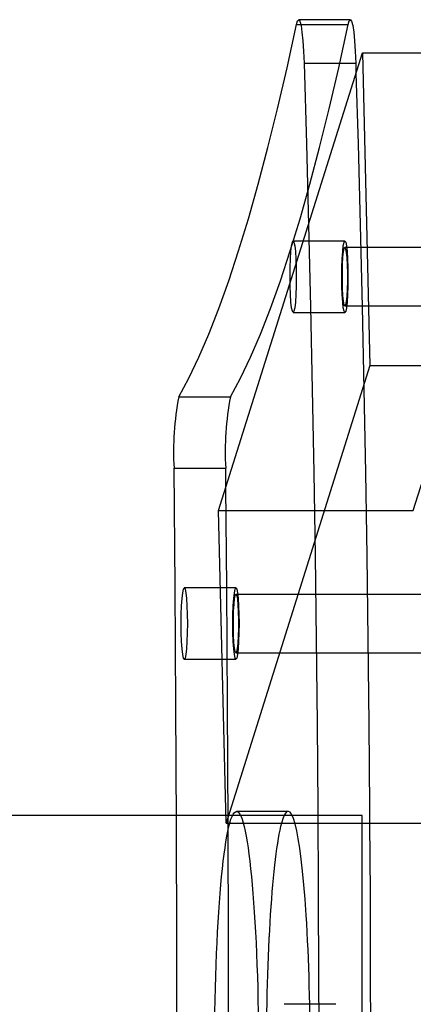
# Model space of a CAD drawing. Units: millimetres. Extents: x 0 to 12.8, y 0.1 to 16.4.
# Drawn here: x 7.9 to 8, y 4.7 to 4.9 of the extents above; entities that cross this region are included whole.
import ezdxf

# ---------------------------------------------------------------- set-up
doc = ezdxf.new("R2010")
doc.units = ezdxf.units.MM

# ---------------------------------------------------------------- blocks, each defined once
blk = doc.blocks.new('K080-KOUNIA')
for p, q in [((2071.286374273863, 2343.902834589895), (2071.286543663417, 2343.903406919058)), ((2071.286374273863, 2343.902834589895), (2071.286543663417, 2343.903406919058)), ((2071.286543663417, 2343.903406919058), (2071.286703904785, 2343.903577387824)), ((2071.286543663417, 2343.903406919058), (2071.286703904785, 2343.903577387824)), ((2071.294673462369, 2343.903577387824), (2071.286703904785, 2343.903577387824)), ((2071.294673462369, 2343.903577387824), (2071.286703904785, 2343.903577387824)), ((2071.286703904785, 2343.903577387824), (2071.286719630654, 2343.903575759869)), ((2071.286703904785, 2343.903577387824), (2071.286719630654, 2343.903575759869)), ((2071.286719630654, 2343.903575759869), (2071.286894952362, 2343.903334181652)), ((2071.286719630654, 2343.903575759869), (2071.286894952362, 2343.903334181652)), ((2071.286894952362, 2343.903334181652), (2071.287062431838, 2343.902692100852)), ((2071.286894952362, 2343.903334181652), (2071.287062431838, 2343.902692100852)), ((2071.294343831447, 2343.902834589895), (2071.294513221001, 2343.903406919058)), ((2071.294343831447, 2343.902834589895), (2071.294513221001, 2343.903406919058)), ((2071.294513221001, 2343.903406919058), (2071.294689188238, 2343.903575759869)), ((2071.294513221001, 2343.903406919058), (2071.294689188238, 2343.903575759869)), ((2071.294689188238, 2343.903575759869), (2071.294864509946, 2343.903334181652)), ((2071.294689188238, 2343.903575759869), (2071.294864509946, 2343.903334181652)), ((2071.294864509946, 2343.903334181652), (2071.295031989423, 2343.902692100852)), ((2071.294864509946, 2343.903334181652), (2071.295031989423, 2343.902692100852)), ((2071.284912282332, 2343.896174903737), (2071.286374273863, 2343.902834589895)), ((2071.284912282332, 2343.896174903737), (2071.286374273863, 2343.902834589895)), ((2071.286374273863, 2343.902834589895), (2071.294343831447, 2343.902834589895)), ((2071.287062431838, 2343.902692100852), (2071.287215194287, 2343.901675873978)), ((2071.287062431838, 2343.902692100852), (2071.287215194287, 2343.901675873978)), ((2071.287215194287, 2343.901675873978), (2071.287346969031, 2343.900327215702)), ((2071.287215194287, 2343.901675873978), (2071.287346969031, 2343.900327215702)), ((2071.292881839923, 2343.896174903737), (2071.294343831447, 2343.902834589895)), ((2071.292881839923, 2343.896174903737), (2071.294343831447, 2343.902834589895)), ((2071.295031989423, 2343.902692100852), (2071.295184751878, 2343.901675873978)), ((2071.295031989423, 2343.902692100852), (2071.295184751878, 2343.901675873978)), ((2071.295184751878, 2343.901675873978), (2071.295316526615, 2343.900327215702)), ((2071.295184751878, 2343.901675873978), (2071.295316526615, 2343.900327215702)), ((2071.287346969031, 2343.900327215702), (2071.287452346893, 2343.898701486543)), ((2071.287346969031, 2343.900327215702), (2071.287452346893, 2343.898701486543)), ((2071.295316526615, 2343.900327215702), (2071.295421904477, 2343.898701486543)), ((2071.295316526615, 2343.900327215702), (2071.295421904477, 2343.898701486543)), ((2071.274347657512, 2343.82792158624), (2071.296519942473, 2343.898472517525)), ((2071.287452346893, 2343.898701486543), (2071.287527002263, 2343.89686542038)), ((2071.287452346893, 2343.898701486543), (2071.287527002263, 2343.89686542038)), ((2071.295421904477, 2343.898701486543), (2071.295496559847, 2343.89686542038)), ((2071.295421904477, 2343.898701486543), (2071.295496559847, 2343.89686542038)), ((2071.296519942473, 2343.898472517525), (2071.326552256811, 2343.898472517525)), ((2071.296519942473, 2343.898472517525), (2071.297684510428, 2343.850290994866)), ((2071.304379971851, 2343.82792158624), (2071.326552256811, 2343.898472517525)), ((2071.283439050312, 2343.889849718147), (2071.284912282332, 2343.896174903737)), ((2071.283439050312, 2343.889849718147), (2071.284912282332, 2343.896174903737)), ((2071.287527002263, 2343.89686542038), (2071.295496559847, 2343.89686542038)), ((2071.287527002263, 2343.89686542038), (2071.287886662889, 2343.884457609251)), ((2071.287527002263, 2343.89686542038), (2071.287886662889, 2343.884457609251)), ((2071.291408607896, 2343.889849718147), (2071.292881839923, 2343.896174903737)), ((2071.291408607896, 2343.889849718147), (2071.292881839923, 2343.896174903737)), ((2071.295496559847, 2343.89686542038), (2071.295541970656, 2343.895360667657)), ((2071.295541970656, 2343.895360667657), (2071.295856220473, 2343.884457609251)), ((2071.295541970656, 2343.895360667657), (2071.295856220473, 2343.884457609251)), ((2071.281955159087, 2343.883861528833), (2071.283439050312, 2343.889849718147)), ((2071.281955159087, 2343.883861528833), (2071.283439050312, 2343.889849718147)), ((2071.289924716679, 2343.883861528833), (2071.291408607896, 2343.889849718147)), ((2071.289924716679, 2343.883861528833), (2071.291408607896, 2343.889849718147)), ((2071.280461194154, 2343.878212698537), (2071.281955159087, 2343.883861528833)), ((2071.280461194154, 2343.878212698537), (2071.281955159087, 2343.883861528833)), ((2071.287886662889, 2343.884457609251), (2071.288215994602, 2343.871939434244)), ((2071.287886662889, 2343.884457609251), (2071.288215994602, 2343.871939434244)), ((2071.288430751738, 2343.878212698537), (2071.289924716679, 2343.883861528833)), ((2071.288430751738, 2343.878212698537), (2071.289924716679, 2343.883861528833)), ((2071.295856220473, 2343.884457609251), (2071.296185552186, 2343.871939434244)), ((2071.295856220473, 2343.884457609251), (2071.296185552186, 2343.871939434244)), ((2071.27895774498, 2343.872905456097), (2071.280461194154, 2343.878212698537)), ((2071.27895774498, 2343.872905456097), (2071.280461194154, 2343.878212698537)), ((2071.286927302564, 2343.872905456097), (2071.288430751738, 2343.878212698537)), ((2071.286927302564, 2343.872905456097), (2071.288430751738, 2343.878212698537)), ((2071.277445404776, 2343.867941895576), (2071.27895774498, 2343.872905456097)), ((2071.277445404776, 2343.867941895576), (2071.27895774498, 2343.872905456097)), ((2071.28541496236, 2343.867941895576), (2071.286927302564, 2343.872905456097)), ((2071.28541496236, 2343.867941895576), (2071.286927302564, 2343.872905456097)), ((2071.288215994602, 2343.871939434244), (2071.288514740692, 2343.859320652746)), ((2071.288215994602, 2343.871939434244), (2071.288514740692, 2343.859320652746)), ((2071.296185552186, 2343.871939434244), (2071.296484298276, 2343.859320652746)), ((2071.296185552186, 2343.871939434244), (2071.296484298276, 2343.859320652746)), ((2071.285518261386, 2343.867848546824), (2071.285617539383, 2343.868722599249)), ((2071.285518261386, 2343.867848546824), (2071.285617539383, 2343.868722599249)), ((2071.285617539383, 2343.868722599249), (2071.28573315106, 2343.869272051572)), ((2071.285617539383, 2343.868722599249), (2071.28573315106, 2343.869272051572)), ((2071.28573315106, 2343.869272051572), (2071.285857217677, 2343.869459459527)), ((2071.28573315106, 2343.869272051572), (2071.285857217677, 2343.869459459527)), ((2071.285857217677, 2343.869459459527), (2071.285981284294, 2343.869272051572)), ((2071.285857217677, 2343.869459459527), (2071.285981284294, 2343.869272051572)), ((2071.293826775262, 2343.869459459527), (2071.285857217677, 2343.869459459527)), ((2071.293826775262, 2343.869459459527), (2071.285857217677, 2343.869459459527)), ((2071.285981284294, 2343.869272051572), (2071.286096895972, 2343.868722599249)), ((2071.285981284294, 2343.869272051572), (2071.286096895972, 2343.868722599249)), ((2071.286096895972, 2343.868722599249), (2071.286196173969, 2343.867848546824)), ((2071.286096895972, 2343.868722599249), (2071.286196173969, 2343.867848546824)), ((2071.29348781897, 2343.867848546824), (2071.293587096967, 2343.868722599249)), ((2071.29348781897, 2343.867848546824), (2071.293587096967, 2343.868722599249)), ((2071.293587096967, 2343.868722599249), (2071.293702708652, 2343.869272051572)), ((2071.293587096967, 2343.868722599249), (2071.293702708652, 2343.869272051572)), ((2071.293619732664, 2343.867781340568), (2071.293721964146, 2343.868295796567)), ((2071.293702708652, 2343.869272051572), (2071.293826775262, 2343.869459459527)), ((2071.293702708652, 2343.869272051572), (2071.293826775262, 2343.869459459527)), ((2071.293721964146, 2343.868295796567), (2071.293832686795, 2343.868458948327)), ((2071.293826775262, 2343.869459459527), (2071.293950841879, 2343.869272051572)), ((2071.293826775262, 2343.869459459527), (2071.293950841879, 2343.869272051572)), ((2071.340647926074, 2343.868459459529), (2071.293826775262, 2343.868459459529)), ((2071.293832686795, 2343.868458948327), (2071.293942930533, 2343.868257578266)), ((2071.293942930533, 2343.868257578266), (2071.294043764057, 2343.867708000185)), ((2071.293950841879, 2343.869272051572), (2071.294066453556, 2343.868722599249)), ((2071.293950841879, 2343.869272051572), (2071.294066453556, 2343.868722599249)), ((2071.294066453556, 2343.868722599249), (2071.294165731553, 2343.867848546824)), ((2071.294066453556, 2343.868722599249), (2071.294165731553, 2343.867848546824)), ((2071.275924770256, 2343.863323975431), (2071.277445404776, 2343.867941895576)), ((2071.275924770256, 2343.863323975431), (2071.277445404776, 2343.867941895576)), ((2071.28389432784, 2343.863323975431), (2071.28541496236, 2343.867941895576)), ((2071.28389432784, 2343.863323975431), (2071.28541496236, 2343.867941895576)), ((2071.285394194769, 2343.865382964275), (2071.285442082699, 2343.866709459528)), ((2071.285394194769, 2343.865382964275), (2071.285442082699, 2343.866709459528)), ((2071.285442082699, 2343.866709459528), (2071.285518261386, 2343.867848546824)), ((2071.285442082699, 2343.866709459528), (2071.285518261386, 2343.867848546824)), ((2071.286196173969, 2343.867848546824), (2071.286272352656, 2343.866709459528)), ((2071.286196173969, 2343.867848546824), (2071.286272352656, 2343.866709459528)), ((2071.286272352656, 2343.866709459528), (2071.286320240586, 2343.865382964275)), ((2071.286272352656, 2343.866709459528), (2071.286320240586, 2343.865382964275)), ((2071.29336375236, 2343.865382964275), (2071.293411640283, 2343.866709459528)), ((2071.29336375236, 2343.865382964275), (2071.293411640283, 2343.866709459528)), ((2071.293411640283, 2343.866709459528), (2071.29348781897, 2343.867848546824)), ((2071.293411640283, 2343.866709459528), (2071.29348781897, 2343.867848546824)), ((2071.293472513098, 2343.865890312583), (2071.293534274548, 2343.866957258499)), ((2071.293534274548, 2343.866957258499), (2071.293619732664, 2343.867781340568)), ((2071.294043764057, 2343.867708000185), (2071.294127018446, 2343.866854737633)), ((2071.294127018446, 2343.866854737633), (2071.294185948907, 2343.865766916868)), ((2071.294165731553, 2343.867848546824), (2071.29424191024, 2343.866709459528)), ((2071.294165731553, 2343.867848546824), (2071.29424191024, 2343.866709459528)), ((2071.29424191024, 2343.866709459528), (2071.29428979817, 2343.865382964275)), ((2071.29424191024, 2343.866709459528), (2071.29428979817, 2343.865382964275)), ((2071.285377861095, 2343.863959459528), (2071.285394194769, 2343.865382964275)), ((2071.285377861095, 2343.863959459528), (2071.285394194769, 2343.865382964275)), ((2071.286320240586, 2343.865382964275), (2071.28633657426, 2343.863959459528)), ((2071.286320240586, 2343.865382964275), (2071.28633657426, 2343.863959459528)), ((2071.293347418679, 2343.863959459528), (2071.29336375236, 2343.865382964275)), ((2071.293347418679, 2343.863959459528), (2071.29336375236, 2343.865382964275)), ((2071.29343945186, 2343.864666940437), (2071.293472513098, 2343.865890312583)), ((2071.294185948907, 2343.865766916868), (2071.294215781265, 2343.864532666659)), ((2071.29428979817, 2343.865382964275), (2071.294306131844, 2343.863959459528)), ((2071.29428979817, 2343.865382964275), (2071.294306131844, 2343.863959459528)), ((2071.285394194769, 2343.86253595478), (2071.285377861095, 2343.863959459528)), ((2071.285394194769, 2343.86253595478), (2071.285377861095, 2343.863959459528)), ((2071.28633657426, 2343.863959459528), (2071.286320240586, 2343.86253595478)), ((2071.28633657426, 2343.863959459528), (2071.286320240586, 2343.86253595478)), ((2071.29336375236, 2343.86253595478), (2071.293347418679, 2343.863959459528)), ((2071.29336375236, 2343.86253595478), (2071.293347418679, 2343.863959459528)), ((2071.293437769258, 2343.863386252397), (2071.29343945186, 2343.864666940437)), ((2071.294215781265, 2343.864532666659), (2071.294214098663, 2343.863251978619)), ((2071.294306131844, 2343.863959459528), (2071.29428979817, 2343.86253595478)), ((2071.294306131844, 2343.863959459528), (2071.29428979817, 2343.86253595478)), ((2071.274396441419, 2343.859053517739), (2071.275924770256, 2343.863323975431)), ((2071.274396441419, 2343.859053517739), (2071.275924770256, 2343.863323975431)), ((2071.282365999003, 2343.859053517739), (2071.28389432784, 2343.863323975431)), ((2071.282365999003, 2343.859053517739), (2071.28389432784, 2343.863323975431)), ((2071.285442082699, 2343.861209459528), (2071.285394194769, 2343.86253595478)), ((2071.285442082699, 2343.861209459528), (2071.285394194769, 2343.86253595478)), ((2071.286320240586, 2343.86253595478), (2071.286272352656, 2343.861209459528)), ((2071.286320240586, 2343.86253595478), (2071.286272352656, 2343.861209459528)), ((2071.293411640283, 2343.861209459528), (2071.29336375236, 2343.86253595478)), ((2071.293411640283, 2343.861209459528), (2071.29336375236, 2343.86253595478)), ((2071.293467601616, 2343.862152002188), (2071.293437769258, 2343.863386252397)), ((2071.293526532085, 2343.861064181423), (2071.293467601616, 2343.862152002188)), ((2071.294181037425, 2343.862028606472), (2071.294119275975, 2343.860961660557)), ((2071.294214098663, 2343.863251978619), (2071.294181037425, 2343.862028606472)), ((2071.29428979817, 2343.86253595478), (2071.29424191024, 2343.861209459528)), ((2071.29428979817, 2343.86253595478), (2071.29424191024, 2343.861209459528)), ((2071.285518261386, 2343.860070372231), (2071.285442082699, 2343.861209459528)), ((2071.285518261386, 2343.860070372231), (2071.285442082699, 2343.861209459528)), ((2071.286272352656, 2343.861209459528), (2071.286196173969, 2343.860070372231)), ((2071.286272352656, 2343.861209459528), (2071.286196173969, 2343.860070372231)), ((2071.29348781897, 2343.860070372231), (2071.293411640283, 2343.861209459528)), ((2071.29348781897, 2343.860070372231), (2071.293411640283, 2343.861209459528)), ((2071.293609786466, 2343.860210918871), (2071.293526532085, 2343.861064181423)), ((2071.294119275975, 2343.860961660557), (2071.29403381786, 2343.860137578487)), ((2071.29424191024, 2343.861209459528), (2071.294165731553, 2343.860070372231)), ((2071.29424191024, 2343.861209459528), (2071.294165731553, 2343.860070372231)), ((2071.272861021287, 2343.855132207482), (2071.274396441419, 2343.859053517739)), ((2071.272861021287, 2343.855132207482), (2071.274396441419, 2343.859053517739)), ((2071.280830578871, 2343.855132207482), (2071.282365999003, 2343.859053517739)), ((2071.280830578871, 2343.855132207482), (2071.282365999003, 2343.859053517739)), ((2071.285617539383, 2343.859196319807), (2071.285518261386, 2343.860070372231)), ((2071.285617539383, 2343.859196319807), (2071.285518261386, 2343.860070372231)), ((2071.28573315106, 2343.858646867484), (2071.285617539383, 2343.859196319807)), ((2071.28573315106, 2343.858646867484), (2071.285617539383, 2343.859196319807)), ((2071.286096895972, 2343.859196319807), (2071.285981284294, 2343.858646867484)), ((2071.286096895972, 2343.859196319807), (2071.285981284294, 2343.858646867484)), ((2071.286196173969, 2343.860070372231), (2071.286096895972, 2343.859196319807)), ((2071.286196173969, 2343.860070372231), (2071.286096895972, 2343.859196319807)), ((2071.288514740692, 2343.859320652746), (2071.288782668307, 2343.846611100562)), ((2071.288514740692, 2343.859320652746), (2071.288782668307, 2343.846611100562)), ((2071.293587096967, 2343.859196319807), (2071.29348781897, 2343.860070372231)), ((2071.293587096967, 2343.859196319807), (2071.29348781897, 2343.860070372231)), ((2071.293702708652, 2343.858646867484), (2071.293587096967, 2343.859196319807)), ((2071.293702708652, 2343.858646867484), (2071.293587096967, 2343.859196319807)), ((2071.29371061999, 2343.85966134079), (2071.293609786466, 2343.860210918871)), ((2071.293820863728, 2343.859459970728), (2071.29371061999, 2343.85966134079)), ((2071.293931586377, 2343.859623122489), (2071.293820863728, 2343.859459970728)), ((2071.293826775262, 2343.859459459529), (2071.340647926074, 2343.859459459529)), ((2071.29403381786, 2343.860137578487), (2071.293931586377, 2343.859623122489)), ((2071.294066453556, 2343.859196319807), (2071.293950841879, 2343.858646867484)), ((2071.294066453556, 2343.859196319807), (2071.293950841879, 2343.858646867484)), ((2071.294165731553, 2343.860070372231), (2071.294066453556, 2343.859196319807)), ((2071.294165731553, 2343.860070372231), (2071.294066453556, 2343.859196319807)), ((2071.296484298276, 2343.859320652746), (2071.296752225891, 2343.846611100562)), ((2071.296484298276, 2343.859320652746), (2071.296752225891, 2343.846611100562)), ((2071.285857217677, 2343.858459459529), (2071.28573315106, 2343.858646867484)), ((2071.285857217677, 2343.858459459529), (2071.28573315106, 2343.858646867484)), ((2071.285981284294, 2343.858646867484), (2071.285857217677, 2343.858459459529)), ((2071.285981284294, 2343.858646867484), (2071.285857217677, 2343.858459459529)), ((2071.285857217677, 2343.858459459529), (2071.293826775262, 2343.858459459529)), ((2071.285857217677, 2343.858459459529), (2071.293826775262, 2343.858459459529)), ((2071.293826775262, 2343.858459459529), (2071.293702708652, 2343.858646867484)), ((2071.293826775262, 2343.858459459529), (2071.293702708652, 2343.858646867484)), ((2071.293950841879, 2343.858646867484), (2071.293826775262, 2343.858459459529)), ((2071.293950841879, 2343.858646867484), (2071.293826775262, 2343.858459459529)), ((2071.271319115694, 2343.851561591877), (2071.272861021287, 2343.855132207482)), ((2071.271319115694, 2343.851561591877), (2071.272861021287, 2343.855132207482)), ((2071.279288673279, 2343.851561591877), (2071.280830578871, 2343.855132207482)), ((2071.279288673279, 2343.851561591877), (2071.280830578871, 2343.855132207482)), ((2071.26977133302, 2343.84834307977), (2071.271319115694, 2343.851561591877)), ((2071.26977133302, 2343.84834307977), (2071.271319115694, 2343.851561591877)), ((2071.277740890604, 2343.84834307977), (2071.279288673279, 2343.851561591877)), ((2071.277740890604, 2343.84834307977), (2071.279288673279, 2343.851561591877)), ((2071.297684510428, 2343.850290994866), (2071.275512225468, 2343.779740063581)), ((2071.297684510428, 2343.850290994866), (2071.327716824766, 2343.850290994866)), ((2071.268218283971, 2343.84547794108), (2071.26977133302, 2343.84834307977)), ((2071.268218283971, 2343.84547794108), (2071.26977133302, 2343.84834307977)), ((2071.276187841555, 2343.84547794108), (2071.277740890604, 2343.84834307977)), ((2071.276187841555, 2343.84547794108), (2071.277740890604, 2343.84834307977)), ((2071.268218283971, 2343.84547794108), (2071.276187841555, 2343.84547794108)), ((2071.288782668307, 2343.846611100562), (2071.289019568605, 2343.833820684247)), ((2071.288782668307, 2343.846611100562), (2071.289019568605, 2343.833820684247)), ((2071.296752225891, 2343.846611100562), (2071.296989126189, 2343.833820684247)), ((2071.296752225891, 2343.846611100562), (2071.296989126189, 2343.833820684247)), ((2071.267482261333, 2343.83444484967), (2071.275451818918, 2343.83444484967)), ((2071.267647133049, 2343.816187187862), (2071.267482261333, 2343.83444484967)), ((2071.267647133049, 2343.816187187862), (2071.267482261333, 2343.83444484967)), ((2071.275480650205, 2343.831526703607), (2071.275451818918, 2343.83444484967)), ((2071.289019568605, 2343.833820684247), (2071.289225256936, 2343.82095937339)), ((2071.289019568605, 2343.833820684247), (2071.289225256936, 2343.82095937339)), ((2071.296989126189, 2343.833820684247), (2071.29719481452, 2343.82095937339)), ((2071.296989126189, 2343.833820684247), (2071.29719481452, 2343.82095937339)), ((2071.275616690633, 2343.816187187862), (2071.275480650205, 2343.831526703607)), ((2071.275616690633, 2343.816187187862), (2071.275480650205, 2343.831526703607)), ((2071.275512225468, 2343.779740063581), (2071.274347657512, 2343.82792158624)), ((2071.274347657512, 2343.82792158624), (2071.304379971851, 2343.82792158624)), ((2071.289225256936, 2343.82095937339), (2071.289399572968, 2343.808037192837)), ((2071.289225256936, 2343.82095937339), (2071.289399572968, 2343.808037192837)), ((2071.29719481452, 2343.82095937339), (2071.297369130552, 2343.808037192837)), ((2071.29719481452, 2343.82095937339), (2071.297369130552, 2343.808037192837)), ((2071.267775456683, 2343.797890934195), (2071.267647133049, 2343.816187187862)), ((2071.267775456683, 2343.797890934195), (2071.267647133049, 2343.816187187862)), ((2071.268721075809, 2343.814400871608), (2071.268820353805, 2343.815274924033)), ((2071.268721075809, 2343.814400871608), (2071.268820353805, 2343.815274924033)), ((2071.268820353805, 2343.815274924033), (2071.268935965491, 2343.815824376357)), ((2071.268820353805, 2343.815274924033), (2071.268935965491, 2343.815824376357)), ((2071.268935965491, 2343.815824376357), (2071.2690600321, 2343.816011784313)), ((2071.268935965491, 2343.815824376357), (2071.2690600321, 2343.816011784313)), ((2071.2690600321, 2343.816011784313), (2071.269184098717, 2343.815824376357)), ((2071.2690600321, 2343.816011784313), (2071.269184098717, 2343.815824376357)), ((2071.277029589684, 2343.816011784313), (2071.2690600321, 2343.816011784313)), ((2071.277029589684, 2343.816011784313), (2071.2690600321, 2343.816011784313)), ((2071.269184098717, 2343.815824376357), (2071.269299710395, 2343.815274924033)), ((2071.269184098717, 2343.815824376357), (2071.269299710395, 2343.815274924033)), ((2071.269299710395, 2343.815274924033), (2071.269398988392, 2343.814400871608)), ((2071.269299710395, 2343.815274924033), (2071.269398988392, 2343.814400871608)), ((2071.275745014274, 2343.797890934195), (2071.275616690633, 2343.816187187862)), ((2071.275745014274, 2343.797890934195), (2071.275616690633, 2343.816187187862)), ((2071.276690633393, 2343.814400871608), (2071.27678991139, 2343.815274924033)), ((2071.276690633393, 2343.814400871608), (2071.27678991139, 2343.815274924033)), ((2071.27678991139, 2343.815274924033), (2071.276905523075, 2343.815824376357)), ((2071.27678991139, 2343.815274924033), (2071.276905523075, 2343.815824376357)), ((2071.276905523075, 2343.815824376357), (2071.277029589684, 2343.816011784313)), ((2071.276905523075, 2343.815824376357), (2071.277029589684, 2343.816011784313)), ((2071.276924778569, 2343.814848121352), (2071.277035501225, 2343.815011273113)), ((2071.277029589684, 2343.816011784313), (2071.277153656301, 2343.815824376357)), ((2071.277029589684, 2343.816011784313), (2071.277153656301, 2343.815824376357)), ((2071.323850740497, 2343.815011784312), (2071.277029589684, 2343.815011784312)), ((2071.277035501225, 2343.815011273113), (2071.277145744956, 2343.81480990305)), ((2071.277153656301, 2343.815824376357), (2071.277269267979, 2343.815274924033)), ((2071.277153656301, 2343.815824376357), (2071.277269267979, 2343.815274924033)), ((2071.277269267979, 2343.815274924033), (2071.277368545976, 2343.814400871608)), ((2071.277269267979, 2343.815274924033), (2071.277368545976, 2343.814400871608)), ((2071.268644897122, 2343.813261784313), (2071.268721075809, 2343.814400871608)), ((2071.268644897122, 2343.813261784313), (2071.268721075809, 2343.814400871608)), ((2071.269398988392, 2343.814400871608), (2071.269475167079, 2343.813261784313)), ((2071.269398988392, 2343.814400871608), (2071.269475167079, 2343.813261784313)), ((2071.276614454706, 2343.813261784313), (2071.276690633393, 2343.814400871608)), ((2071.276614454706, 2343.813261784313), (2071.276690633393, 2343.814400871608)), ((2071.276675327521, 2343.812442637369), (2071.276737088971, 2343.813509583282)), ((2071.276737088971, 2343.813509583282), (2071.276822547094, 2343.814333665354)), ((2071.276822547094, 2343.814333665354), (2071.276924778569, 2343.814848121352)), ((2071.277145744956, 2343.81480990305), (2071.27724657848, 2343.814260324969)), ((2071.27724657848, 2343.814260324969), (2071.277329832868, 2343.813407062418)), ((2071.277368545976, 2343.814400871608), (2071.277444724663, 2343.813261784313)), ((2071.277368545976, 2343.814400871608), (2071.277444724663, 2343.813261784313)), ((2071.268580675518, 2343.810511784312), (2071.268597009199, 2343.811935289061)), ((2071.268580675518, 2343.810511784312), (2071.268597009199, 2343.811935289061)), ((2071.268597009199, 2343.811935289061), (2071.268644897122, 2343.813261784313)), ((2071.268597009199, 2343.811935289061), (2071.268644897122, 2343.813261784313)), ((2071.269475167079, 2343.813261784313), (2071.269523055009, 2343.811935289061)), ((2071.269475167079, 2343.813261784313), (2071.269523055009, 2343.811935289061)), ((2071.269523055009, 2343.811935289061), (2071.269539388682, 2343.810511784312)), ((2071.269523055009, 2343.811935289061), (2071.269539388682, 2343.810511784312)), ((2071.276550233102, 2343.810511784312), (2071.276566566783, 2343.811935289061)), ((2071.276550233102, 2343.810511784312), (2071.276566566783, 2343.811935289061)), ((2071.276566566783, 2343.811935289061), (2071.276614454706, 2343.813261784313)), ((2071.276566566783, 2343.811935289061), (2071.276614454706, 2343.813261784313)), ((2071.276642266283, 2343.811219265222), (2071.276675327521, 2343.812442637369)), ((2071.277329832868, 2343.813407062418), (2071.27738876333, 2343.812319241653)), ((2071.27738876333, 2343.812319241653), (2071.277418595688, 2343.811084991445)), ((2071.277444724663, 2343.813261784313), (2071.277492612593, 2343.811935289061)), ((2071.277444724663, 2343.813261784313), (2071.277492612593, 2343.811935289061)), ((2071.277492612593, 2343.811935289061), (2071.277508946274, 2343.810511784312)), ((2071.277492612593, 2343.811935289061), (2071.277508946274, 2343.810511784312)), ((2071.268597009199, 2343.809088279564), (2071.268580675518, 2343.810511784312)), ((2071.268597009199, 2343.809088279564), (2071.268580675518, 2343.810511784312)), ((2071.269539388682, 2343.810511784312), (2071.269523055009, 2343.809088279564)), ((2071.269539388682, 2343.810511784312), (2071.269523055009, 2343.809088279564)), ((2071.276566566783, 2343.809088279564), (2071.276550233102, 2343.810511784312)), ((2071.276566566783, 2343.809088279564), (2071.276550233102, 2343.810511784312)), ((2071.276640583681, 2343.80993857718), (2071.276642266283, 2343.811219265222)), ((2071.277418595688, 2343.811084991445), (2071.277416913086, 2343.809804303402)), ((2071.277508946274, 2343.810511784312), (2071.277492612593, 2343.809088279564)), ((2071.277508946274, 2343.810511784312), (2071.277492612593, 2343.809088279564)), ((2071.268644897122, 2343.807761784312), (2071.268597009199, 2343.809088279564)), ((2071.268644897122, 2343.807761784312), (2071.268597009199, 2343.809088279564)), ((2071.269523055009, 2343.809088279564), (2071.269475167079, 2343.807761784312)), ((2071.269523055009, 2343.809088279564), (2071.269475167079, 2343.807761784312)), ((2071.276614454706, 2343.807761784312), (2071.276566566783, 2343.809088279564)), ((2071.276614454706, 2343.807761784312), (2071.276566566783, 2343.809088279564)), ((2071.276670416039, 2343.808704326972), (2071.276640583681, 2343.80993857718)), ((2071.277416913086, 2343.809804303402), (2071.277383851855, 2343.808580931256)), ((2071.277492612593, 2343.809088279564), (2071.277444724663, 2343.807761784312)), ((2071.277492612593, 2343.809088279564), (2071.277444724663, 2343.807761784312)), ((2071.268721075809, 2343.806622697015), (2071.268644897122, 2343.807761784312)), ((2071.268721075809, 2343.806622697015), (2071.268644897122, 2343.807761784312)), ((2071.269475167079, 2343.807761784312), (2071.269398988392, 2343.806622697015)), ((2071.269475167079, 2343.807761784312), (2071.269398988392, 2343.806622697015)), ((2071.276690633393, 2343.806622697015), (2071.276614454706, 2343.807761784312)), ((2071.276690633393, 2343.806622697015), (2071.276614454706, 2343.807761784312)), ((2071.276729346508, 2343.807616506207), (2071.276670416039, 2343.808704326972)), ((2071.276812600889, 2343.806763243656), (2071.276729346508, 2343.807616506207)), ((2071.277322090398, 2343.807513985343), (2071.277236632282, 2343.806689903271)), ((2071.277383851855, 2343.808580931256), (2071.277322090398, 2343.807513985343)), ((2071.277444724663, 2343.807761784312), (2071.277368545976, 2343.806622697015)), ((2071.277444724663, 2343.807761784312), (2071.277368545976, 2343.806622697015)), ((2071.289399572968, 2343.808037192837), (2071.28954238083, 2343.795064214879)), ((2071.289399572968, 2343.808037192837), (2071.28954238083, 2343.795064214879)), ((2071.297369130552, 2343.808037192837), (2071.297511938414, 2343.795064214879)), ((2071.297369130552, 2343.808037192837), (2071.297511938414, 2343.795064214879)), ((2071.268820353805, 2343.805748644592), (2071.268721075809, 2343.806622697015)), ((2071.268820353805, 2343.805748644592), (2071.268721075809, 2343.806622697015)), ((2071.269398988392, 2343.806622697015), (2071.269299710395, 2343.805748644592)), ((2071.269398988392, 2343.806622697015), (2071.269299710395, 2343.805748644592)), ((2071.27678991139, 2343.805748644592), (2071.276690633393, 2343.806622697015)), ((2071.27678991139, 2343.805748644592), (2071.276690633393, 2343.806622697015)), ((2071.276913434413, 2343.806213665575), (2071.276812600889, 2343.806763243656)), ((2071.277023678151, 2343.806012295512), (2071.276913434413, 2343.806213665575)), ((2071.2771344008, 2343.806175447273), (2071.277023678151, 2343.806012295512)), ((2071.277029589684, 2343.806011784312), (2071.323850740497, 2343.806011784312)), ((2071.277236632282, 2343.806689903271), (2071.2771344008, 2343.806175447273)), ((2071.277368545976, 2343.806622697015), (2071.277269267979, 2343.805748644592)), ((2071.277368545976, 2343.806622697015), (2071.277269267979, 2343.805748644592)), ((2071.268935965491, 2343.805199192268), (2071.268820353805, 2343.805748644592)), ((2071.268935965491, 2343.805199192268), (2071.268820353805, 2343.805748644592)), ((2071.2690600321, 2343.805011784312), (2071.268935965491, 2343.805199192268)), ((2071.2690600321, 2343.805011784312), (2071.268935965491, 2343.805199192268)), ((2071.269184098717, 2343.805199192268), (2071.2690600321, 2343.805011784312)), ((2071.269184098717, 2343.805199192268), (2071.2690600321, 2343.805011784312)), ((2071.2690600321, 2343.805011784312), (2071.277029589684, 2343.805011784312)), ((2071.2690600321, 2343.805011784312), (2071.277029589684, 2343.805011784312)), ((2071.269299710395, 2343.805748644592), (2071.269184098717, 2343.805199192268)), ((2071.269299710395, 2343.805748644592), (2071.269184098717, 2343.805199192268)), ((2071.276905523075, 2343.805199192268), (2071.27678991139, 2343.805748644592)), ((2071.276905523075, 2343.805199192268), (2071.27678991139, 2343.805748644592)), ((2071.277029589684, 2343.805011784312), (2071.276905523075, 2343.805199192268)), ((2071.277029589684, 2343.805011784312), (2071.276905523075, 2343.805199192268)), ((2071.277153656301, 2343.805199192268), (2071.277029589684, 2343.805011784312)), ((2071.277153656301, 2343.805199192268), (2071.277029589684, 2343.805011784312)), ((2071.277269267979, 2343.805748644592), (2071.277153656301, 2343.805199192268)), ((2071.277269267979, 2343.805748644592), (2071.277153656301, 2343.805199192268)), ((2071.267867164701, 2343.779565718845), (2071.267775456683, 2343.797890934195)), ((2071.267867164701, 2343.779565718845), (2071.267775456683, 2343.797890934195)), ((2071.275836022898, 2343.779740063581), (2071.275745014274, 2343.797890934195)), ((2071.275836022898, 2343.779740063581), (2071.275745014274, 2343.797890934195)), ((2071.28954238083, 2343.795064214879), (2071.289653569213, 2343.782050551401)), ((2071.28954238083, 2343.795064214879), (2071.289653569213, 2343.782050551401)), ((2071.297511938414, 2343.795064214879), (2071.297623126797, 2343.782050551401)), ((2071.297511938414, 2343.795064214879), (2071.297623126797, 2343.782050551401)), ((2071.285092097685, 2343.78157529596), (2071.277122540101, 2343.78157529596)), ((2071.285092097685, 2343.78157529596), (2071.277122540101, 2343.78157529596)), ((2071.289653569213, 2343.782050551401), (2071.289733051453, 2343.769006346005)), ((2071.289653569213, 2343.782050551401), (2071.289733051453, 2343.769006346005)), ((2071.297623126797, 2343.782050551401), (2071.297639531345, 2343.779740063581)), ((2071.297623126797, 2343.782050551401), (2071.297639531345, 2343.779740063581)), ((2071.267861657128, 2343.780916994951), (2068.435008851207, 2343.780916994951)), ((2071.296508851206, 2343.780916994951), (2071.267861657128, 2343.780916994951)), ((2071.296508851206, 2343.779740063581), (2071.296508851206, 2343.780916994951)), ((2071.267922208826, 2343.761221187235), (2071.267867164701, 2343.779565718845)), ((2071.267922208826, 2343.761221187235), (2071.267867164701, 2343.779565718845)), ((2071.275512225468, 2343.779740063581), (2071.305544539806, 2343.779740063581)), ((2071.275836722285, 2343.779565718845), (2071.275836022898, 2343.779740063581)), ((2071.275836722285, 2343.779565718845), (2071.275836022898, 2343.779740063581)), ((2071.27589176641, 2343.761221187235), (2071.275836722285, 2343.779565718845)), ((2071.27589176641, 2343.761221187235), (2071.275836722285, 2343.779565718845)), ((2071.296508851206, 2343.74286699495), (2071.296508851206, 2343.779740063581)), ((2071.297639531345, 2343.779740063581), (2071.297702609038, 2343.769006346005)), ((2071.297639531345, 2343.779740063581), (2071.297702609038, 2343.769006346005)), ((2071.289733051453, 2343.769006346005), (2071.28978076559, 2343.755941766092)), ((2071.289733051453, 2343.769006346005), (2071.28978076559, 2343.755941766092)), ((2071.297702609038, 2343.769006346005), (2071.297750323174, 2343.755941766092)), ((2071.297702609038, 2343.769006346005), (2071.297750323174, 2343.755941766092)), ((2071.267940560087, 2343.74286699495), (2071.267922208826, 2343.761221187235)), ((2071.267940560087, 2343.74286699495), (2071.267922208826, 2343.761221187235)), ((2071.275910117671, 2343.74286699495), (2071.27589176641, 2343.761221187235)), ((2071.275910117671, 2343.74286699495), (2071.27589176641, 2343.761221187235)), ((2071.28978076559, 2343.755941766092), (2071.289796674435, 2343.74286699495)), ((2071.28978076559, 2343.755941766092), (2071.289796674435, 2343.74286699495)), ((2071.297750323174, 2343.755941766092), (2071.297766232019, 2343.74286699495)), ((2071.297750323174, 2343.755941766092), (2071.297766232019, 2343.74286699495)), ((2071.292435290692, 2343.75186699495), (2071.284465733108, 2343.75186699495)), ((2071.292435290692, 2343.75186699495), (2071.284465733108, 2343.75186699495))]:
    blk.add_line(p, q)
for centre, radius in [((2071.312100009374, 2343.837009474964), 0.04469139450822553), ((2071.320069566958, 2343.837009474964), 0.04469139450830693)]:
    blk.add_arc(centre, radius, 169.0771160586739, 183.2897379158047)
for start_param, end_param in [(2.8331172025355, 6.592366438351886), (0.3091811311723055, 2.8331172025355), (0.3091811311723055, 1.570904079806544)]:
    blk.add_ellipse((2071.285092088372, 2343.742871145452), major_axis=(9.381081326864688e-09, 0.03870415050751684), ratio=0.08827904410721904, start_param=start_param, end_param=end_param)
blk.add_ellipse((2071.277122530788, 2343.742871145452), major_axis=(9.381081326864688e-09, 0.03870415050751684), ratio=0.08827904410721904)
blk = doc.blocks.new('KATOPSH_K080_1')
blk.add_blockref('K080-KOUNIA', (-2063.344019660326, -2339.01239849543))

msp = doc.modelspace()

# ---------------------------------------------------------------- block references
msp.add_blockref('KATOPSH_K080_1', (0, 0))

doc.saveas('drawing.dxf')
